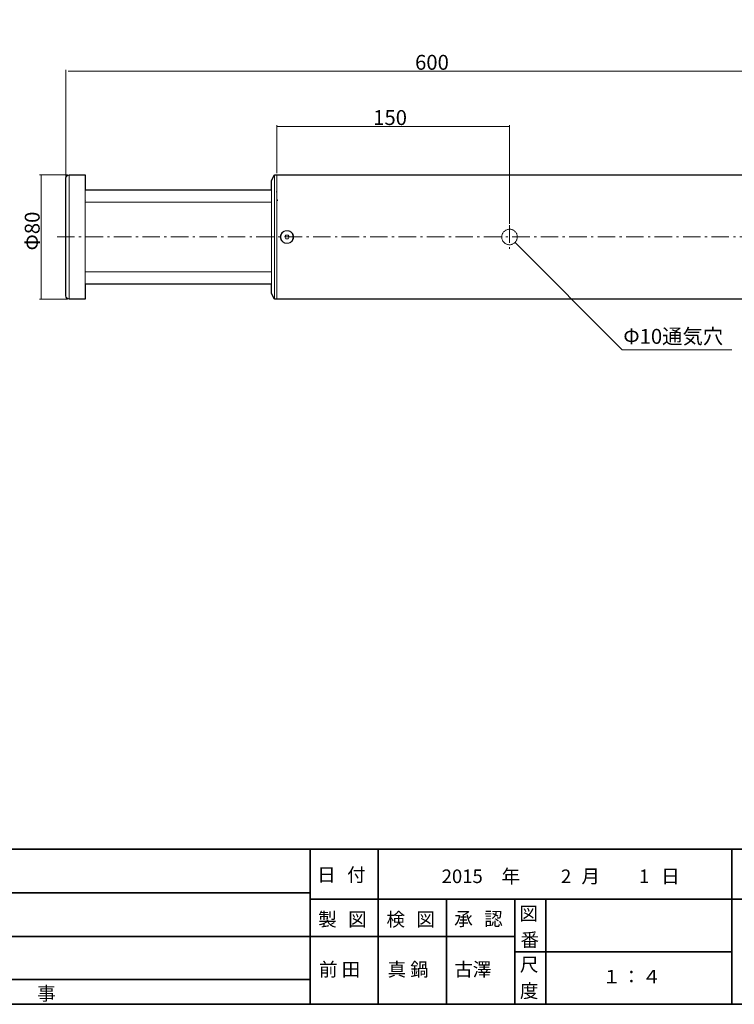
# Model space of a CAD drawing. Units: inches. Extents: x -46 to 344, y -33 to 243.
# Drawn here: x 41 to 156, y -33 to 125 of the extents above; entities that cross this region are included whole.
import ezdxf

# ---------------------------------------------------------------- set-up
doc = ezdxf.new("R2010")
doc.units = ezdxf.units.IN
doc.header["$MEASUREMENT"] = 0
doc.linetypes.add('AI-Linetype-2', pattern=[4.586111, 2.822222, -0.705556, 0.352778, -0.705556])
doc.linetypes.add('AI-Linetype-8', pattern=[4.586111, 2.822222, -0.705556, 0.352778, -0.705556])
doc.layers.add('フォーマット', color=7, linetype='Continuous')
doc.layers.add('レイヤー 1', color=7, linetype='Continuous')

# ---------------------------------------------------------------- blocks, each defined once
blk = doc.blocks.new('block 37')
at = {"layer": 'フォーマット', "color": 7, "insert": (43.6, -32.77), "char_height": 2.1878, "attachment_point": 7}
blk.add_mtext('\\fMS Gothic|b0|i0|c0|p34;\\W1;事', dxfattribs=at)
blk = doc.blocks.new('block 36')
at = {"layer": 'フォーマット'}
blk.add_blockref('block 37', (0, 0), dxfattribs=at)
blk = doc.blocks.new('block 35')
at = {"layer": 'フォーマット'}
blk.add_blockref('block 36', (0, 0), dxfattribs=at)
blk = doc.blocks.new('block 47')
at = {"layer": 'フォーマット', "color": 7, "insert": (88.9, -20.83), "char_height": 2.1878, "attachment_point": 7}
blk.add_mtext('\\fMS Gothic|b0|i0|c0|p34;\\W1;製', dxfattribs=at)
blk = doc.blocks.new('block 46')
at = {"layer": 'フォーマット'}
blk.add_blockref('block 47', (0, 0), dxfattribs=at)
blk = doc.blocks.new('block 45')
at = {"layer": 'フォーマット'}
blk.add_blockref('block 46', (0, 0), dxfattribs=at)
blk = doc.blocks.new('block 50')
at = {"layer": 'フォーマット', "color": 7, "insert": (93.73, -20.83), "char_height": 2.1878, "attachment_point": 7}
blk.add_mtext('\\fMS Gothic|b0|i0|c0|p34;\\W1;図', dxfattribs=at)
blk = doc.blocks.new('block 49')
at = {"layer": 'フォーマット'}
blk.add_blockref('block 50', (0, 0), dxfattribs=at)
blk = doc.blocks.new('block 48')
at = {"layer": 'フォーマット'}
blk.add_blockref('block 49', (0, 0), dxfattribs=at)
blk = doc.blocks.new('block 44')
at = {"layer": 'フォーマット'}
for name in ['block 45', 'block 48']:
    blk.add_blockref(name, (0, 0), dxfattribs=at)
blk = doc.blocks.new('block 54')
at = {"layer": 'フォーマット', "color": 7, "insert": (99.91, -20.83), "char_height": 2.1878, "attachment_point": 7}
blk.add_mtext('\\fMS Gothic|b0|i0|c0|p34;\\W1;検', dxfattribs=at)
blk = doc.blocks.new('block 53')
at = {"layer": 'フォーマット'}
blk.add_blockref('block 54', (0, 0), dxfattribs=at)
blk = doc.blocks.new('block 52')
at = {"layer": 'フォーマット'}
blk.add_blockref('block 53', (0, 0), dxfattribs=at)
blk = doc.blocks.new('block 57')
at = {"layer": 'フォーマット', "color": 7, "insert": (104.73, -20.83), "char_height": 2.1878, "attachment_point": 7}
blk.add_mtext('\\fMS Gothic|b0|i0|c0|p34;\\W1;図', dxfattribs=at)
blk = doc.blocks.new('block 56')
at = {"layer": 'フォーマット'}
blk.add_blockref('block 57', (0, 0), dxfattribs=at)
blk = doc.blocks.new('block 55')
at = {"layer": 'フォーマット'}
blk.add_blockref('block 56', (0, 0), dxfattribs=at)
blk = doc.blocks.new('block 51')
at = {"layer": 'フォーマット'}
for name in ['block 52', 'block 55']:
    blk.add_blockref(name, (0, 0), dxfattribs=at)
blk = doc.blocks.new('block 61')
at = {"layer": 'フォーマット', "color": 7, "insert": (110.83, -20.75), "char_height": 2.1878, "attachment_point": 7}
blk.add_mtext('\\fMS Gothic|b0|i0|c0|p34;\\W1;承', dxfattribs=at)
blk = doc.blocks.new('block 60')
at = {"layer": 'フォーマット'}
blk.add_blockref('block 61', (0, 0), dxfattribs=at)
blk = doc.blocks.new('block 59')
at = {"layer": 'フォーマット'}
blk.add_blockref('block 60', (0, 0), dxfattribs=at)
blk = doc.blocks.new('block 64')
at = {"layer": 'フォーマット', "color": 7, "insert": (115.65, -20.75), "char_height": 2.1878, "attachment_point": 7}
blk.add_mtext('\\fMS Gothic|b0|i0|c0|p34;\\W1;認', dxfattribs=at)
blk = doc.blocks.new('block 63')
at = {"layer": 'フォーマット'}
blk.add_blockref('block 64', (0, 0), dxfattribs=at)
blk = doc.blocks.new('block 62')
at = {"layer": 'フォーマット'}
blk.add_blockref('block 63', (0, 0), dxfattribs=at)
blk = doc.blocks.new('block 58')
at = {"layer": 'フォーマット'}
for name in ['block 59', 'block 62']:
    blk.add_blockref(name, (0, 0), dxfattribs=at)
blk = doc.blocks.new('block 67')
at = {"layer": 'フォーマット', "color": 7, "insert": (121.41, -28.11), "char_height": 2.1878, "attachment_point": 7}
blk.add_mtext('\\fMS Gothic|b0|i0|c0|p34;\\W1;尺', dxfattribs=at)
blk = doc.blocks.new('block 66')
at = {"layer": 'フォーマット'}
blk.add_blockref('block 67', (0, 0), dxfattribs=at)
blk = doc.blocks.new('block 65')
at = {"layer": 'フォーマット'}
blk.add_blockref('block 66', (0, 0), dxfattribs=at)
blk = doc.blocks.new('block 70')
at = {"layer": 'フォーマット', "color": 7, "insert": (121.41, -32.35), "char_height": 2.1878, "attachment_point": 7}
blk.add_mtext('\\fMS Gothic|b0|i0|c0|p34;\\W1;度', dxfattribs=at)
blk = doc.blocks.new('block 69')
at = {"layer": 'フォーマット'}
blk.add_blockref('block 70', (0, 0), dxfattribs=at)
blk = doc.blocks.new('block 68')
at = {"layer": 'フォーマット'}
blk.add_blockref('block 69', (0, 0), dxfattribs=at)
blk = doc.blocks.new('block 73')
at = {"layer": 'フォーマット', "color": 7, "insert": (121.33, -19.9), "char_height": 2.1878, "attachment_point": 7}
blk.add_mtext('\\fMS Gothic|b0|i0|c0|p34;\\W1;図', dxfattribs=at)
blk = doc.blocks.new('block 72')
at = {"layer": 'フォーマット'}
blk.add_blockref('block 73', (0, 0), dxfattribs=at)
blk = doc.blocks.new('block 71')
at = {"layer": 'フォーマット'}
blk.add_blockref('block 72', (0, 0), dxfattribs=at)
blk = doc.blocks.new('block 76')
at = {"layer": 'フォーマット', "color": 7, "insert": (121.5, -24.13), "char_height": 2.1878, "attachment_point": 7}
blk.add_mtext('\\fMS Gothic|b0|i0|c0|p34;\\W1;番', dxfattribs=at)
blk = doc.blocks.new('block 75')
at = {"layer": 'フォーマット'}
blk.add_blockref('block 76', (0, 0), dxfattribs=at)
blk = doc.blocks.new('block 74')
at = {"layer": 'フォーマット'}
blk.add_blockref('block 75', (0, 0), dxfattribs=at)
blk = doc.blocks.new('block 92')
at = {"layer": 'フォーマット', "color": 7, "insert": (88.73, -13.64), "char_height": 2.1878, "attachment_point": 7}
blk.add_mtext('\\fMS Gothic|b0|i0|c0|p34;\\W1;日', dxfattribs=at)
blk = doc.blocks.new('block 91')
at = {"layer": 'フォーマット'}
blk.add_blockref('block 92', (0, 0), dxfattribs=at)
blk = doc.blocks.new('block 90')
at = {"layer": 'フォーマット'}
blk.add_blockref('block 91', (0, 0), dxfattribs=at)
blk = doc.blocks.new('block 95')
at = {"layer": 'フォーマット', "color": 7, "insert": (91.95, -13.64), "char_height": 2.1878, "attachment_point": 7}
blk.add_mtext('\\fMS Gothic|b0|i0|c0|p34;\\W1; ', dxfattribs=at)
blk = doc.blocks.new('block 94')
at = {"layer": 'フォーマット'}
blk.add_blockref('block 95', (0, 0), dxfattribs=at)
blk = doc.blocks.new('block 93')
at = {"layer": 'フォーマット'}
blk.add_blockref('block 94', (0, 0), dxfattribs=at)
blk = doc.blocks.new('block 98')
at = {"layer": 'フォーマット', "color": 7, "insert": (93.56, -13.64), "char_height": 2.1878, "attachment_point": 7}
blk.add_mtext('\\fMS Gothic|b0|i0|c0|p34;\\W1;付', dxfattribs=at)
blk = doc.blocks.new('block 97')
at = {"layer": 'フォーマット'}
blk.add_blockref('block 98', (0, 0), dxfattribs=at)
blk = doc.blocks.new('block 96')
at = {"layer": 'フォーマット'}
blk.add_blockref('block 97', (0, 0), dxfattribs=at)
blk = doc.blocks.new('block 89')
at = {"layer": 'フォーマット'}
for name in ['block 90', 'block 96', 'block 93']:
    blk.add_blockref(name, (0, 0), dxfattribs=at)
blk = doc.blocks.new('block 101')
at = {"layer": 'レイヤー 1', "color": 7, "insert": (134.7, -30.06), "char_height": 2.1878, "attachment_point": 7}
blk.add_mtext('\\fMS Gothic|b0|i0|c0|p34;\\W1;１', dxfattribs=at)
blk = doc.blocks.new('block 100')
at = {"layer": 'レイヤー 1'}
blk.add_blockref('block 101', (0, 0), dxfattribs=at)
blk = doc.blocks.new('block 99')
at = {"layer": 'レイヤー 1'}
blk.add_blockref('block 100', (0, 0), dxfattribs=at)
blk = doc.blocks.new('block 104')
at = {"layer": 'レイヤー 1', "color": 7, "insert": (137.89, -30.06), "char_height": 2.1878, "attachment_point": 7}
blk.add_mtext('\\fMS Gothic|b0|i0|c0|p34;\\W1;：', dxfattribs=at)
blk = doc.blocks.new('block 103')
at = {"layer": 'レイヤー 1'}
blk.add_blockref('block 104', (0, 0), dxfattribs=at)
blk = doc.blocks.new('block 102')
at = {"layer": 'レイヤー 1'}
blk.add_blockref('block 103', (0, 0), dxfattribs=at)
blk = doc.blocks.new('block 107')
at = {"layer": 'レイヤー 1', "color": 7, "insert": (124.54, -19.9), "char_height": 2.1878, "attachment_point": 7}
blk.add_mtext('\\fMS Gothic|b0|i0|c0|p34;\\W1;\u3000', dxfattribs=at)
blk = doc.blocks.new('block 106')
at = {"layer": 'レイヤー 1'}
blk.add_blockref('block 107', (0, 0), dxfattribs=at)
blk = doc.blocks.new('block 105')
at = {"layer": 'レイヤー 1'}
blk.add_blockref('block 106', (0, 0), dxfattribs=at)
blk = doc.blocks.new('block 205')
at = {"layer": 'レイヤー 1', "color": 7, "lineweight": 18}
blk.add_open_spline([(82.28, 96.19), (82.29, 96.17), (82.31, 96.14), (82.32, 96.11), (82.34, 96.09), (82.35, 96.06), (82.37, 96.03)], degree=3, knots=[0, 0, 0, 0, 1, 1, 1, 2, 2, 2, 2], dxfattribs=at)
blk = doc.blocks.new('block 206')
at = {"layer": 'レイヤー 1', "color": 7, "lineweight": 18}
blk.add_open_spline([(82.25, 97.53), (82.23, 97.5), (82.21, 97.47), (82.2, 97.45), (82.18, 97.42), (82.17, 97.4), (82.16, 97.37)], degree=3, knots=[0, 0, 0, 0, 1, 1, 1, 2, 2, 2, 2], dxfattribs=at)
blk = doc.blocks.new('block 207')
at = {"layer": 'レイヤー 1', "color": 7, "lineweight": 18}
blk.add_open_spline([(82.19, 96.03), (82.21, 96.06), (82.22, 96.09), (82.24, 96.11), (82.25, 96.14), (82.27, 96.16), (82.28, 96.19)], degree=3, knots=[0, 0, 0, 0, 1, 1, 1, 2, 2, 2, 2], dxfattribs=at)
blk = doc.blocks.new('block 208')
at = {"layer": 'レイヤー 1', "color": 7, "lineweight": 18}
blk.add_lwpolyline([(51.32, 82.99), (51.36, 82.91)], dxfattribs=at)
blk = doc.blocks.new('block 209')
at = {"layer": 'レイヤー 1', "color": 7, "lineweight": 18}
blk.add_lwpolyline([(51.36, 96.12), (51.39, 96.16)], dxfattribs=at)
blk = doc.blocks.new('block 210')
at = {"layer": 'レイヤー 1', "color": 7, "lineweight": 18}
blk.add_lwpolyline([(81.36, 84.57), (51.36, 84.57)], dxfattribs=at)
blk = doc.blocks.new('block 211')
at = {"layer": 'レイヤー 1', "color": 7, "lineweight": 18}
blk.add_lwpolyline([(51.36, 82.57), (81.36, 82.57)], dxfattribs=at)
blk = doc.blocks.new('block 212')
at = {"layer": 'レイヤー 1', "color": 7, "lineweight": 18}
blk.add_lwpolyline([(81.36, 97.78), (51.36, 97.78)], dxfattribs=at)
blk = doc.blocks.new('block 213')
at = {"layer": 'レイヤー 1', "color": 7, "lineweight": 18}
blk.add_lwpolyline([(51.36, 95.78), (81.36, 95.78)], dxfattribs=at)
blk = doc.blocks.new('block 214')
at = {"layer": 'レイヤー 1', "color": 7, "lineweight": 18}
blk.add_lwpolyline([(81.86, 100.18), (81.36, 99.3)], dxfattribs=at)
blk = doc.blocks.new('block 215')
at = {"layer": 'レイヤー 1', "color": 7, "lineweight": 18}
blk.add_lwpolyline([(81.36, 81.05), (81.86, 80.18)], dxfattribs=at)
blk = doc.blocks.new('block 216')
at = {"layer": 'レイヤー 1', "color": 7, "lineweight": 18}
blk.add_lwpolyline([(82.24, 100.18), (81.86, 100.18)], dxfattribs=at)
blk = doc.blocks.new('block 217')
at = {"layer": 'レイヤー 1', "color": 7, "lineweight": 18}
blk.add_lwpolyline([(81.86, 80.18), (82.24, 80.18)], dxfattribs=at)
blk = doc.blocks.new('block 223')
at = {"layer": 'レイヤー 1', "color": 7, "lineweight": 18}
blk.add_lwpolyline([(82.24, 80.18), (255.8, 80.18)], dxfattribs=at)
blk = doc.blocks.new('block 224')
at = {"layer": 'レイヤー 1', "color": 7, "lineweight": 18}
blk.add_lwpolyline([(255.8, 100.18), (82.24, 100.18)], dxfattribs=at)
blk = doc.blocks.new('block 226')
at = {"layer": 'レイヤー 1', "color": 7, "lineweight": 18}
blk.add_open_spline([(48.24, 80.68), (48.24, 80.4), (48.46, 80.18), (48.74, 80.18)], degree=3, dxfattribs=at)
blk = doc.blocks.new('block 227')
at = {"layer": 'レイヤー 1', "color": 7, "lineweight": 18}
blk.add_open_spline([(48.74, 100.18), (48.46, 100.18), (48.24, 99.95), (48.24, 99.68)], degree=3, dxfattribs=at)
blk = doc.blocks.new('block 228')
at = {"layer": 'レイヤー 1', "color": 7, "lineweight": 18}
blk.add_lwpolyline([(48.74, 80.18), (51.36, 80.18)], dxfattribs=at)
blk = doc.blocks.new('block 229')
at = {"layer": 'レイヤー 1', "color": 7, "lineweight": 18}
blk.add_lwpolyline([(51.36, 100.18), (48.74, 100.18)], dxfattribs=at)
blk = doc.blocks.new('block 230')
at = {"layer": 'レイヤー 1', "color": 7, "lineweight": 18}
blk.add_open_spline([(84.86, 90.18), (84.86, 90.73), (84.42, 91.18), (83.86, 91.18), (83.31, 91.18), (82.86, 90.73), (82.86, 90.18), (82.86, 89.62), (83.31, 89.18), (83.86, 89.18), (84.42, 89.18), (84.86, 89.62), (84.86, 90.18), (84.86, 90.18), (84.86, 90.18), (84.86, 90.18)], degree=3, knots=[0, 0, 0, 0, 1, 1, 1, 2, 2, 2, 3, 3, 3, 4, 4, 4, 5, 5, 5, 5], dxfattribs=at)
blk = doc.blocks.new('block 231')
at = {"layer": 'レイヤー 1', "color": 7, "lineweight": 18}
blk.add_lwpolyline([(84.05, 90.49), (83.68, 90.49)], dxfattribs=at)
blk = doc.blocks.new('block 232')
at = {"layer": 'レイヤー 1', "color": 7, "lineweight": 18}
blk.add_lwpolyline([(83.68, 90.49), (83.5, 90.18)], dxfattribs=at)
blk = doc.blocks.new('block 233')
at = {"layer": 'レイヤー 1', "color": 7, "lineweight": 18}
blk.add_lwpolyline([(83.5, 90.18), (83.68, 89.86)], dxfattribs=at)
blk = doc.blocks.new('block 234')
at = {"layer": 'レイヤー 1', "color": 7, "lineweight": 18}
blk.add_lwpolyline([(83.68, 89.86), (84.05, 89.86)], dxfattribs=at)
blk = doc.blocks.new('block 235')
at = {"layer": 'レイヤー 1', "color": 7, "lineweight": 18}
blk.add_lwpolyline([(84.05, 89.86), (84.23, 90.18)], dxfattribs=at)
blk = doc.blocks.new('block 236')
at = {"layer": 'レイヤー 1', "color": 7, "lineweight": 18}
blk.add_lwpolyline([(84.23, 90.18), (84.05, 90.49)], dxfattribs=at)
blk = doc.blocks.new('block 237')
at = {"layer": 'レイヤー 1', "color": 7, "lineweight": 18}
blk.add_lwpolyline([(81.86, 90.18), (81.86, 80.18)], dxfattribs=at)
blk = doc.blocks.new('block 238')
at = {"layer": 'レイヤー 1', "color": 7, "lineweight": 18}
blk.add_lwpolyline([(81.86, 100.18), (81.86, 90.18)], dxfattribs=at)
blk = doc.blocks.new('block 239')
at = {"layer": 'レイヤー 1', "color": 7, "lineweight": 18}
blk.add_lwpolyline([(81.36, 90.18), (81.36, 99.3)], dxfattribs=at)
blk = doc.blocks.new('block 240')
at = {"layer": 'レイヤー 1', "color": 7, "lineweight": 18}
blk.add_lwpolyline([(81.36, 81.05), (81.36, 90.18)], dxfattribs=at)
blk = doc.blocks.new('block 241')
at = {"layer": 'レイヤー 1', "color": 7, "lineweight": 18}
blk.add_lwpolyline([(82.24, 100.18), (82.24, 80.18)], dxfattribs=at)
blk = doc.blocks.new('block 246')
at = {"layer": 'レイヤー 1', "color": 7, "lineweight": 18}
blk.add_open_spline([(83.86, 89.16), (83.83, 89.16), (83.8, 89.16), (83.77, 89.16), (83.74, 89.16), (83.71, 89.17), (83.68, 89.17), (83.65, 89.18), (83.62, 89.19), (83.59, 89.19), (83.56, 89.2), (83.52, 89.21), (83.49, 89.22), (83.47, 89.23), (83.44, 89.24), (83.41, 89.25), (83.38, 89.27), (83.35, 89.28), (83.33, 89.3), (83.3, 89.31), (83.27, 89.33), (83.24, 89.35), (83.22, 89.36), (83.19, 89.38), (83.17, 89.4), (83.14, 89.42), (83.12, 89.44), (83.1, 89.46), (83.08, 89.48), (83.06, 89.51), (83.04, 89.53), (83.02, 89.55), (83, 89.58), (82.98, 89.6), (82.96, 89.63), (82.94, 89.65), (82.93, 89.68), (82.91, 89.7), (82.9, 89.73), (82.89, 89.76), (82.86, 89.81), (82.84, 89.86), (82.83, 89.92), (82.82, 89.95), (82.81, 89.98), (82.81, 90.01), (82.8, 90.03), (82.8, 90.06), (82.8, 90.09), (82.79, 90.14), (82.79, 90.2), (82.8, 90.25), (82.8, 90.28), (82.8, 90.31), (82.81, 90.34), (82.81, 90.36), (82.82, 90.39), (82.82, 90.41), (82.84, 90.47), (82.85, 90.52), (82.87, 90.57), (82.89, 90.59), (82.9, 90.62), (82.91, 90.64), (82.92, 90.67), (82.94, 90.69), (82.95, 90.71), (82.98, 90.76), (83.02, 90.8), (83.05, 90.84), (83.07, 90.86), (83.09, 90.88), (83.11, 90.9), (83.13, 90.92), (83.15, 90.94), (83.18, 90.96), (83.22, 90.99), (83.27, 91.02), (83.32, 91.05), (83.34, 91.07), (83.37, 91.08), (83.4, 91.09), (83.42, 91.11), (83.45, 91.12), (83.48, 91.13), (83.54, 91.15), (83.6, 91.16), (83.65, 91.18), (83.68, 91.18), (83.72, 91.19), (83.75, 91.19), (83.79, 91.19), (83.83, 91.19), (83.86, 91.19), (83.9, 91.19), (83.93, 91.19), (83.96, 91.19), (83.99, 91.19), (84.02, 91.18), (84.05, 91.18), (84.08, 91.17), (84.11, 91.17), (84.14, 91.16), (84.17, 91.15), (84.2, 91.14), (84.23, 91.13), (84.26, 91.12), (84.29, 91.11), (84.32, 91.1), (84.35, 91.09), (84.38, 91.07), (84.4, 91.06), (84.43, 91.04), (84.46, 91.02), (84.49, 91.01), (84.51, 90.99), (84.54, 90.97), (84.56, 90.95), (84.59, 90.93), (84.61, 90.91), (84.63, 90.89), (84.65, 90.87), (84.67, 90.85), (84.69, 90.82), (84.71, 90.8), (84.73, 90.78), (84.75, 90.75), (84.77, 90.73), (84.78, 90.7), (84.8, 90.67), (84.82, 90.65), (84.83, 90.62), (84.84, 90.6), (84.87, 90.55), (84.89, 90.49), (84.9, 90.43), (84.91, 90.41), (84.92, 90.38), (84.92, 90.35), (84.93, 90.32), (84.93, 90.29), (84.93, 90.27), (84.94, 90.21), (84.94, 90.16), (84.93, 90.1), (84.93, 90.07), (84.93, 90.04), (84.92, 90.02), (84.92, 89.99), (84.91, 89.96), (84.91, 89.94), (84.89, 89.89), (84.88, 89.83), (84.85, 89.79), (84.84, 89.76), (84.83, 89.74), (84.82, 89.71), (84.81, 89.69), (84.79, 89.66), (84.78, 89.64), (84.75, 89.6), (84.71, 89.55), (84.68, 89.51), (84.66, 89.49), (84.64, 89.47), (84.62, 89.45), (84.6, 89.43), (84.58, 89.41), (84.55, 89.4), (84.51, 89.36), (84.46, 89.33), (84.41, 89.3), (84.38, 89.29), (84.36, 89.27), (84.33, 89.26), (84.3, 89.25), (84.28, 89.24), (84.25, 89.23), (84.19, 89.21), (84.13, 89.19), (84.07, 89.18), (84.04, 89.17), (84.01, 89.17), (83.98, 89.16), (83.94, 89.16), (83.9, 89.16), (83.86, 89.16)], degree=3, knots=[0, 0, 0, 0, 1, 1, 1, 2, 2, 2, 3, 3, 3, 4, 4, 4, 5, 5, 5, 6, 6, 6, 7, 7, 7, 8, 8, 8, 9, 9, 9, 10, 10, 10, 11, 11, 11, 12, 12, 12, 13, 13, 13, 14, 14, 14, 15, 15, 15, 16, 16, 16, 17, 17, 17, 18, 18, 18, 19, 19, 19, 20, 20, 20, 21, 21, 21, 22, 22, 22, 23, 23, 23, 24, 24, 24, 25, 25, 25, 26, 26, 26, 27, 27, 27, 28, 28, 28, 29, 29, 29, 30, 30, 30, 31, 31, 31, 32, 32, 32, 33, 33, 33, 34, 34, 34, 35, 35, 35, 36, 36, 36, 37, 37, 37, 38, 38, 38, 39, 39, 39, 40, 40, 40, 41, 41, 41, 42, 42, 42, 43, 43, 43, 44, 44, 44, 45, 45, 45, 46, 46, 46, 47, 47, 47, 48, 48, 48, 49, 49, 49, 50, 50, 50, 51, 51, 51, 52, 52, 52, 53, 53, 53, 54, 54, 54, 55, 55, 55, 56, 56, 56, 57, 57, 57, 58, 58, 58, 59, 59, 59, 60, 60, 60, 61, 61, 61, 62, 62, 62, 62], dxfattribs=at)
blk = doc.blocks.new('block 256')
at = {"layer": 'レイヤー 1', "color": 7, "lineweight": 18}
blk.add_open_spline([(119.74, 91.43), (119.81, 91.42), (119.88, 91.42), (119.95, 91.41), (120.02, 91.4), (120.08, 91.38), (120.15, 91.36), (120.22, 91.33), (120.28, 91.31), (120.34, 91.27), (120.4, 91.24), (120.46, 91.2), (120.52, 91.16), (120.57, 91.11), (120.62, 91.06), (120.67, 91.01), (120.72, 90.96), (120.76, 90.9), (120.8, 90.84), (120.83, 90.78), (120.87, 90.72), (120.89, 90.66), (120.92, 90.59), (120.94, 90.52), (120.96, 90.45), (120.97, 90.39), (120.98, 90.32), (120.99, 90.25), (120.99, 90.18), (120.99, 90.11), (120.98, 90.04), (120.97, 89.97), (120.96, 89.9), (120.94, 89.83), (120.92, 89.77), (120.9, 89.7), (120.87, 89.64), (120.84, 89.57), (120.8, 89.51), (120.76, 89.46), (120.72, 89.4), (120.68, 89.35), (120.63, 89.3), (120.58, 89.25), (120.52, 89.2), (120.47, 89.16), (120.41, 89.12), (120.35, 89.08), (120.28, 89.05), (120.22, 89.02), (120.16, 89), (120.09, 88.98), (120.02, 88.96), (119.95, 88.94), (119.88, 88.93), (119.86, 88.93), (119.83, 88.93), (119.81, 88.93), (119.79, 88.93), (119.76, 88.93), (119.74, 88.93), (119.67, 88.93), (119.6, 88.93), (119.53, 88.94), (119.46, 88.96), (119.39, 88.97), (119.33, 89), (119.26, 89.02), (119.2, 89.05), (119.14, 89.08), (119.08, 89.11), (119.02, 89.15), (118.96, 89.2), (118.91, 89.24), (118.86, 89.29), (118.81, 89.34), (118.76, 89.39), (118.72, 89.45), (118.68, 89.51), (118.65, 89.57), (118.61, 89.63), (118.59, 89.69), (118.56, 89.76), (118.54, 89.83), (118.52, 89.9), (118.51, 89.97), (118.5, 90.03), (118.49, 90.1), (118.49, 90.17), (118.49, 90.25), (118.5, 90.32), (118.51, 90.38), (118.52, 90.45), (118.54, 90.52), (118.56, 90.59), (118.58, 90.65), (118.61, 90.72), (118.64, 90.78), (118.68, 90.84), (118.72, 90.9), (118.76, 90.95), (118.8, 91.01), (118.85, 91.06), (118.9, 91.11), (118.96, 91.15), (119.01, 91.19), (119.07, 91.23), (119.13, 91.27), (119.19, 91.3), (119.26, 91.33), (119.32, 91.36), (119.39, 91.38), (119.46, 91.4), (119.53, 91.41), (119.6, 91.42), (119.62, 91.42), (119.65, 91.42), (119.67, 91.42), (119.69, 91.43), (119.72, 91.43), (119.74, 91.43)], degree=3, knots=[0, 0, 0, 0, 1, 1, 1, 2, 2, 2, 3, 3, 3, 4, 4, 4, 5, 5, 5, 6, 6, 6, 7, 7, 7, 8, 8, 8, 9, 9, 9, 10, 10, 10, 11, 11, 11, 12, 12, 12, 13, 13, 13, 14, 14, 14, 15, 15, 15, 16, 16, 16, 17, 17, 17, 18, 18, 18, 19, 19, 19, 20, 20, 20, 21, 21, 21, 22, 22, 22, 23, 23, 23, 24, 24, 24, 25, 25, 25, 26, 26, 26, 27, 27, 27, 28, 28, 28, 29, 29, 29, 30, 30, 30, 31, 31, 31, 32, 32, 32, 33, 33, 33, 34, 34, 34, 35, 35, 35, 36, 36, 36, 37, 37, 37, 38, 38, 38, 39, 39, 39, 40, 40, 40, 40], dxfattribs=at)
blk = doc.blocks.new('block 262')
at = {"layer": 'レイヤー 1', "color": 7, "lineweight": 18}
blk.add_open_spline([(48.24, 80.68), (48.24, 80.69), (48.24, 80.7), (48.24, 80.75), (48.24, 80.79), (48.24, 80.87), (48.24, 80.97), (48.24, 81.07), (48.24, 81.19), (48.24, 81.34), (48.24, 81.46), (48.24, 81.59), (48.24, 81.74), (48.24, 81.89), (48.24, 82.05), (48.24, 82.23), (48.24, 82.4), (48.24, 82.6), (48.24, 82.8), (48.24, 83.01), (48.24, 83.23), (48.24, 83.46), (48.24, 83.69), (48.24, 83.93), (48.24, 84.19), (48.24, 84.44), (48.24, 84.7), (48.24, 84.98), (48.24, 85.25), (48.24, 85.52), (48.24, 85.81), (48.24, 86.09), (48.24, 86.38), (48.24, 86.68), (48.24, 87.06), (48.24, 87.45), (48.24, 87.85), (48.24, 88.23), (48.24, 88.63), (48.24, 89.02), (48.24, 89.4), (48.24, 89.79), (48.24, 90.18), (48.24, 90.56), (48.24, 90.95), (48.24, 91.33), (48.24, 91.73), (48.24, 92.12), (48.24, 92.51), (48.24, 92.9), (48.24, 93.29), (48.24, 93.67), (48.24, 93.97), (48.24, 94.26), (48.24, 94.55), (48.24, 94.83), (48.24, 95.11), (48.24, 95.38), (48.24, 95.65), (48.24, 95.91), (48.24, 96.17), (48.24, 96.42), (48.24, 96.66), (48.24, 96.89), (48.24, 97.13), (48.24, 97.34), (48.24, 97.55), (48.24, 97.76), (48.24, 97.95), (48.24, 98.13), (48.24, 98.3), (48.24, 98.46), (48.24, 98.61), (48.24, 98.76), (48.24, 98.89), (48.24, 99.01), (48.24, 99.16), (48.24, 99.29), (48.24, 99.39), (48.24, 99.49), (48.24, 99.56), (48.24, 99.61), (48.24, 99.65), (48.24, 99.66), (48.24, 99.68)], degree=3, knots=[0, 0, 0, 0, 1, 1, 1, 2, 2, 2, 3, 3, 3, 4, 4, 4, 5, 5, 5, 6, 6, 6, 7, 7, 7, 8, 8, 8, 9, 9, 9, 10, 10, 10, 11, 11, 11, 12, 12, 12, 13, 13, 13, 14, 14, 14, 15, 15, 15, 16, 16, 16, 17, 17, 17, 18, 18, 18, 19, 19, 19, 20, 20, 20, 21, 21, 21, 22, 22, 22, 23, 23, 23, 24, 24, 24, 25, 25, 25, 26, 26, 26, 27, 27, 27, 28, 28, 28, 28], dxfattribs=at)
blk = doc.blocks.new('block 263')
at = {"layer": 'レイヤー 1', "color": 7, "lineweight": 18}
blk.add_lwpolyline([(51.36, 80.18), (51.36, 100.18)], dxfattribs=at)
blk = doc.blocks.new('block 264')
at = {"layer": 'レイヤー 1', "color": 7, "lineweight": 18}
blk.add_lwpolyline([(48.74, 80.18), (48.74, 100.18)], dxfattribs=at)
blk = doc.blocks.new('block 265')
at = {"layer": 'レイヤー 1', "color": 7, "linetype": 'AI-Linetype-2', "lineweight": 9}
blk.add_lwpolyline([(46.81, 90.18), (263.89, 90.18)], dxfattribs=at)
blk = doc.blocks.new('block 272')
at = {"layer": 'レイヤー 1', "color": 7, "lineweight": 9}
blk.add_lwpolyline([(198.24, 109.18), (198.24, 117.12)], dxfattribs=at)
blk = doc.blocks.new('block 273')
at = {"layer": 'レイヤー 1', "color": 7, "lineweight": 9}
blk.add_lwpolyline([(48.24, 99.93), (48.24, 117.12)], dxfattribs=at)
blk = doc.blocks.new('block 274')
at = {"layer": 'レイヤー 1', "color": 7, "lineweight": 9}
blk.add_lwpolyline([(198.59, 116.87), (48.59, 116.87)], dxfattribs=at)
blk = doc.blocks.new('block 275')
at = {"layer": 'レイヤー 1', "color": 7, "insert": (104.51, 117.11), "char_height": 2.3989, "attachment_point": 7}
blk.add_mtext('\\fMS PGothic|b0|i0|c0|p34;\\W1;600', dxfattribs=at)
blk = doc.blocks.new('block 271')
at = {"layer": 'レイヤー 1'}
for name in ['block 275', 'block 273', 'block 274', 'block 272']:
    blk.add_blockref(name, (0, 0), dxfattribs=at)
blk = doc.blocks.new('block 287')
at = {"layer": 'レイヤー 1', "color": 7, "lineweight": 9}
blk.add_lwpolyline([(48.49, 100.18), (43.99, 100.18)], dxfattribs=at)
blk = doc.blocks.new('block 288')
at = {"layer": 'レイヤー 1', "color": 7, "lineweight": 9}
blk.add_lwpolyline([(48.49, 80.18), (43.99, 80.18)], dxfattribs=at)
blk = doc.blocks.new('block 289')
at = {"layer": 'レイヤー 1', "color": 7, "lineweight": 9}
blk.add_lwpolyline([(44.24, 100.18), (44.24, 80.18)], dxfattribs=at)
blk = doc.blocks.new('block 290')
at = {"layer": 'レイヤー 1', "color": 7, "insert": (44, 88), "char_height": 2.3989, "attachment_point": 7, "rotation": 90}
blk.add_mtext('\\fMS PGothic|b0|i0|c0|p34;\\W1;Φ80', dxfattribs=at)
blk = doc.blocks.new('block 286')
at = {"layer": 'レイヤー 1'}
for name in ['block 287', 'block 289', 'block 290', 'block 288']:
    blk.add_blockref(name, (0, 0), dxfattribs=at)
blk = doc.blocks.new('block 311')
at = {"layer": 'レイヤー 1', "color": 7, "lineweight": 9}
blk.add_lwpolyline([(82.24, 100.43), (82.24, 108.21)], dxfattribs=at)
blk = doc.blocks.new('block 312')
at = {"layer": 'レイヤー 1', "color": 7, "lineweight": 9}
blk.add_lwpolyline([(119.74, 92.3), (119.74, 108.21)], dxfattribs=at)
blk = doc.blocks.new('block 313')
at = {"layer": 'レイヤー 1', "color": 7, "lineweight": 9}
blk.add_lwpolyline([(82.24, 107.96), (119.74, 107.96)], dxfattribs=at)
blk = doc.blocks.new('block 314')
at = {"layer": 'レイヤー 1', "color": 7, "insert": (97.76, 108.21), "char_height": 2.3989, "attachment_point": 7}
blk.add_mtext('\\fMS PGothic|b0|i0|c0|p34;\\W1;150', dxfattribs=at)
blk = doc.blocks.new('block 310')
at = {"layer": 'レイヤー 1'}
for name in ['block 314', 'block 311', 'block 313', 'block 312']:
    blk.add_blockref(name, (0, 0), dxfattribs=at)

msp = doc.modelspace()

# ---------------------------------------------------------------- linework, layer by layer
at = {"layer": 'フォーマット', "color": 7, "lineweight": 35}
for points in [[(-46.37, -8.44), (343.52, -8.44)], [(87.58, -8.44), (87.58, -33.42)], [(87.58, -8.44), (87.58, -33.42)], [(98.58, -8.44), (98.58, -33.42)], [(98.58, -8.44), (98.58, -33.42)], [(155.56, -8.44), (155.56, -33.42)], [(155.56, -8.44), (155.56, -33.42)], [(-36.38, -15.47), (87.58, -15.47)], [(87.58, -16.48), (220.59, -16.48)], [(87.58, -16.48), (220.59, -16.48)], [(109.59, -16.48), (109.59, -33.42)], [(109.59, -16.48), (109.59, -33.42)], [(120.6, -16.48), (120.6, -33.42)], [(120.6, -16.48), (120.6, -33.42)], [(125.59, -16.48), (125.59, -33.42)], [(125.59, -16.48), (125.59, -33.42)], [(-36.38, -22.49), (87.58, -22.49)], [(87.58, -22.49), (120.6, -22.49)], [(87.58, -22.49), (120.6, -22.49)], [(120.6, -24.95), (155.56, -24.95)], [(120.6, -24.95), (155.56, -24.95)], [(-36.38, -29.44), (87.58, -29.44)], [(-36.38, -29.44), (87.58, -29.44)], [(343.52, -33.42), (-46.37, -33.42)]]:
    msp.add_lwpolyline(points, dxfattribs=at)
at = {"layer": 'レイヤー 1', "color": 7, "linetype": 'AI-Linetype-8', "lineweight": 9}
msp.add_lwpolyline([(119.74, 92.07), (119.74, 88.29)], dxfattribs=at)
at = {"layer": 'レイヤー 1', "color": 7, "lineweight": 9}
msp.add_lwpolyline([(120.59, 89.32), (137.88, 72.02), (155.56, 72.02)], dxfattribs=at)
at = {"layer": 'レイヤー 1', "color": 7, "lineweight": 25}
msp.add_open_spline([(259.18, 100.18), (259.18, 100.18), (259.17, 100.18), (259.17, 100.18), (259.16, 100.17), (259.15, 100.17), (259.12, 100.17), (259.11, 100.17), (259.1, 100.16), (259.08, 100.16), (259.07, 100.16), (259.05, 100.16), (259.03, 100.15), (258.99, 100.15), (258.95, 100.14), (258.9, 100.13), (258.87, 100.13), (258.84, 100.13), (258.81, 100.12), (258.79, 100.12), (258.75, 100.11), (258.72, 100.11), (258.66, 100.1), (258.59, 100.09), (258.51, 100.09), (258.47, 100.08), (258.44, 100.08), (258.39, 100.07), (258.36, 100.07), (258.31, 100.07), (258.27, 100.06), (258.23, 100.06), (258.19, 100.06), (258.15, 100.05), (258.1, 100.05), (258.06, 100.05), (258.01, 100.05), (257.96, 100.04), (257.92, 100.04), (257.87, 100.04), (257.84, 100.04), (257.81, 100.04), (257.78, 100.04), (257.71, 100.04), (257.65, 100.03), (257.59, 100.03), (257.55, 100.03), (257.52, 100.03), (257.49, 100.03), (257.44, 100.03), (257.4, 100.03), (257.35, 100.03), (257.3, 100.03), (257.26, 100.04), (257.21, 100.04), (257.17, 100.04), (257.12, 100.04), (257.07, 100.04), (257.03, 100.04), (256.98, 100.05), (256.94, 100.05), (256.89, 100.05), (256.85, 100.05), (256.81, 100.06), (256.72, 100.06), (256.64, 100.07), (256.56, 100.08), (256.52, 100.08), (256.48, 100.08), (256.44, 100.09), (256.41, 100.09), (256.37, 100.1), (256.34, 100.1), (256.32, 100.1), (256.3, 100.1), (256.29, 100.11), (256.29, 100.11), (258.99, 100.15), (258.99, 100.15), (258.99, 100.15), (258.99, 125.18), (258.99, 125.18), (258.99, 125.18), (255.99, 125.18), (255.99, 125.18), (255.99, 125.18), (255.99, 100.15), (255.99, 100.15), (255.95, 100.15), (255.91, 100.16), (255.88, 100.16), (255.87, 100.17), (255.86, 100.17), (255.85, 100.17), (255.84, 100.17), (255.83, 100.17), (255.83, 100.17), (255.82, 100.17), (255.81, 100.18), (255.8, 100.18), (255.8, 100.18), (255.8, 100.18), (255.8, 100.18), (255.8, 100.18), (82.24, 100.18), (82.24, 100.18), (82.24, 100.18), (81.86, 100.18), (81.86, 100.18), (81.86, 100.18), (81.36, 99.3), (81.36, 99.3), (81.36, 99.3), (81.36, 97.78), (81.36, 97.78), (81.36, 97.78), (68.77, 97.78), (68.77, 97.78), (68.77, 97.78), (51.36, 97.78), (51.36, 97.78), (51.36, 97.78), (51.36, 100.18), (51.36, 100.18), (51.36, 100.18), (48.74, 100.18), (48.74, 100.18), (48.46, 100.18), (48.24, 99.95), (48.24, 99.68), (48.24, 99.66), (48.24, 99.65), (48.24, 99.61), (48.24, 99.56), (48.24, 99.49), (48.24, 99.39), (48.24, 99.29), (48.24, 99.16), (48.24, 99.01), (48.24, 98.89), (48.24, 98.76), (48.24, 98.61), (48.24, 98.46), (48.24, 98.3), (48.24, 98.13), (48.24, 97.95), (48.24, 97.76), (48.24, 97.55), (48.24, 97.34), (48.24, 97.13), (48.24, 96.89), (48.24, 96.66), (48.24, 96.42), (48.24, 96.17), (48.24, 95.91), (48.24, 95.65), (48.24, 95.38), (48.24, 95.11), (48.24, 94.83), (48.24, 94.55), (48.24, 94.26), (48.24, 93.97), (48.24, 93.67), (48.24, 93.29), (48.24, 92.9), (48.24, 92.51), (48.24, 92.12), (48.24, 91.73), (48.24, 91.33), (48.24, 90.95), (48.24, 90.56), (48.24, 90.18), (48.24, 89.79), (48.24, 89.4), (48.24, 89.02), (48.24, 88.63), (48.24, 88.23), (48.24, 87.85), (48.24, 87.45), (48.24, 87.06), (48.24, 86.68), (48.24, 86.38), (48.24, 86.09), (48.24, 85.81), (48.24, 85.52), (48.24, 85.25), (48.24, 84.98), (48.24, 84.7), (48.24, 84.44), (48.24, 84.19), (48.24, 83.93), (48.24, 83.69), (48.24, 83.46), (48.24, 83.23), (48.24, 83.01), (48.24, 82.8), (48.24, 82.6), (48.24, 82.4), (48.24, 82.23), (48.24, 82.05), (48.24, 81.89), (48.24, 81.74), (48.24, 81.59), (48.24, 81.46), (48.24, 81.34), (48.24, 81.19), (48.24, 81.07), (48.24, 80.97), (48.24, 80.87), (48.24, 80.79), (48.24, 80.75), (48.24, 80.7), (48.24, 80.69), (48.24, 80.68), (48.24, 80.4), (48.46, 80.18), (48.74, 80.18), (48.74, 80.18), (51.36, 80.18), (51.36, 80.18), (51.36, 80.18), (51.36, 82.57), (51.36, 82.57), (51.36, 82.57), (65.41, 82.57), (65.41, 82.57), (65.41, 82.57), (81.36, 82.57), (81.36, 82.57), (81.36, 82.57), (81.36, 81.05), (81.36, 81.05), (81.36, 81.05), (81.86, 80.18), (81.86, 80.18), (81.86, 80.18), (82.24, 80.18), (82.24, 80.18), (82.24, 80.18), (255.8, 80.18), (255.8, 80.18), (255.86, 80.19), (255.93, 80.19), (255.99, 80.2), (255.99, 80.2), (255.99, 55.18), (255.99, 55.18), (255.99, 55.18), (257.49, 55.18), (257.49, 55.18), (257.49, 55.18), (258.99, 55.18), (258.99, 55.18), (258.99, 55.18), (258.99, 80.2), (258.99, 80.2), (259.05, 80.19), (259.12, 80.19), (259.18, 80.18), (259.18, 80.18), (260.74, 80.18), (260.74, 80.18), (260.74, 80.18), (260.74, 100.18), (260.74, 100.18), (260.74, 100.18), (259.18, 100.18), (259.18, 100.18)], degree=3, knots=[0, 0, 0, 0, 1, 1, 1, 2, 2, 2, 3, 3, 3, 4, 4, 4, 5, 5, 5, 6, 6, 6, 7, 7, 7, 8, 8, 8, 9, 9, 9, 10, 10, 10, 11, 11, 11, 12, 12, 12, 13, 13, 13, 14, 14, 14, 15, 15, 15, 16, 16, 16, 17, 17, 17, 18, 18, 18, 19, 19, 19, 20, 20, 20, 21, 21, 21, 22, 22, 22, 23, 23, 23, 24, 24, 24, 25, 25, 25, 26, 26, 26, 27, 27, 27, 28, 28, 28, 29, 29, 29, 30, 30, 30, 31, 31, 31, 32, 32, 32, 33, 33, 33, 34, 34, 34, 35, 35, 35, 36, 36, 36, 37, 37, 37, 38, 38, 38, 39, 39, 39, 40, 40, 40, 41, 41, 41, 42, 42, 42, 43, 43, 43, 44, 44, 44, 45, 45, 45, 46, 46, 46, 47, 47, 47, 48, 48, 48, 49, 49, 49, 50, 50, 50, 51, 51, 51, 52, 52, 52, 53, 53, 53, 54, 54, 54, 55, 55, 55, 56, 56, 56, 57, 57, 57, 58, 58, 58, 59, 59, 59, 60, 60, 60, 61, 61, 61, 62, 62, 62, 63, 63, 63, 64, 64, 64, 65, 65, 65, 66, 66, 66, 67, 67, 67, 68, 68, 68, 69, 69, 69, 70, 70, 70, 71, 71, 71, 72, 72, 72, 73, 73, 73, 74, 74, 74, 75, 75, 75, 76, 76, 76, 77, 77, 77, 78, 78, 78, 79, 79, 79, 80, 80, 80, 81, 81, 81, 82, 82, 82, 83, 83, 83, 84, 84, 84, 85, 85, 85, 86, 86, 86, 87, 87, 87, 88, 88, 88, 89, 89, 89, 89], dxfattribs=at)

# ---------------------------------------------------------------- block references
at = {"layer": 'フォーマット'}
for name in ['block 89', 'block 44', 'block 51', 'block 58', 'block 71', 'block 74', 'block 65', 'block 68', 'block 35']:
    msp.add_blockref(name, (0, 0), dxfattribs=at)
at = {"layer": 'レイヤー 1'}
for name in ['block 271', 'block 310', 'block 286', 'block 227', 'block 229', 'block 264', 'block 263', 'block 214', 'block 216', 'block 238', 'block 224', 'block 241', 'block 262', 'block 239', 'block 212', 'block 206', 'block 209', 'block 213', 'block 207', 'block 205', 'block 246', 'block 230', 'block 232', 'block 231', 'block 236', 'block 256', 'block 265', 'block 240', 'block 237', 'block 233', 'block 234', 'block 235', 'block 210', 'block 208', 'block 211', 'block 215', 'block 226', 'block 228', 'block 217', 'block 223', 'block 105', 'block 99', 'block 102']:
    msp.add_blockref(name, (0, 0), dxfattribs=at)

# ---------------------------------------------------------------- texts
at = {"layer": 'フォーマット', "color": 7, "char_height": 2.1878, "attachment_point": 7}
for s, insert in [('\\fMS Gothic|b0|i0|c0|p34;\\W1;年', (118.45, -13.89)), ('\\fMS Gothic|b0|i0|c0|p34;\\W1;月', (131.32, -13.89)), ('\\fMS Gothic|b0|i0|c0|p34;\\W1;日', (144.19, -13.89))]:
    msp.add_mtext(s, dxfattribs=dict(at, insert=insert))
at = {"layer": 'レイヤー 1', "color": 7, "attachment_point": 7}
for s, insert, char_height in [('\\fMS PGothic|b0|i0|c0|p34;\\W1;Φ10通気穴', (138.08, 72.97), 2.3989), ('\\fMS Gothic|b0|i0|c0|p34;\\W1;2015', (108.8, -13.89), 2.1878), ('\\fMS Gothic|b0|i0|c0|p34;\\W1;2', (128.03, -13.89), 2.1878), ('\\fMS Gothic|b0|i0|c0|p34;\\W1;1', (140.62, -13.89), 2.1878), ('\\fMS Gothic|b0|i0|c0|p34;\\W1;前 田', (89.03, -28.89), 2.1878), ('\\fMS Gothic|b0|i0|c0|p34;\\W1;真 鍋', (100.08, -28.89), 2.1878), ('\\fMS Gothic|b0|i0|c0|p34;\\W1;古澤', (110.83, -28.89), 2.1878), ('\\fMS Gothic|b0|i0|c0|p34;\\W1;４', (141.14, -30.06), 2.1878)]:
    msp.add_mtext(s, dxfattribs=dict(at, insert=insert, char_height=char_height))

doc.saveas('drawing.dxf')
